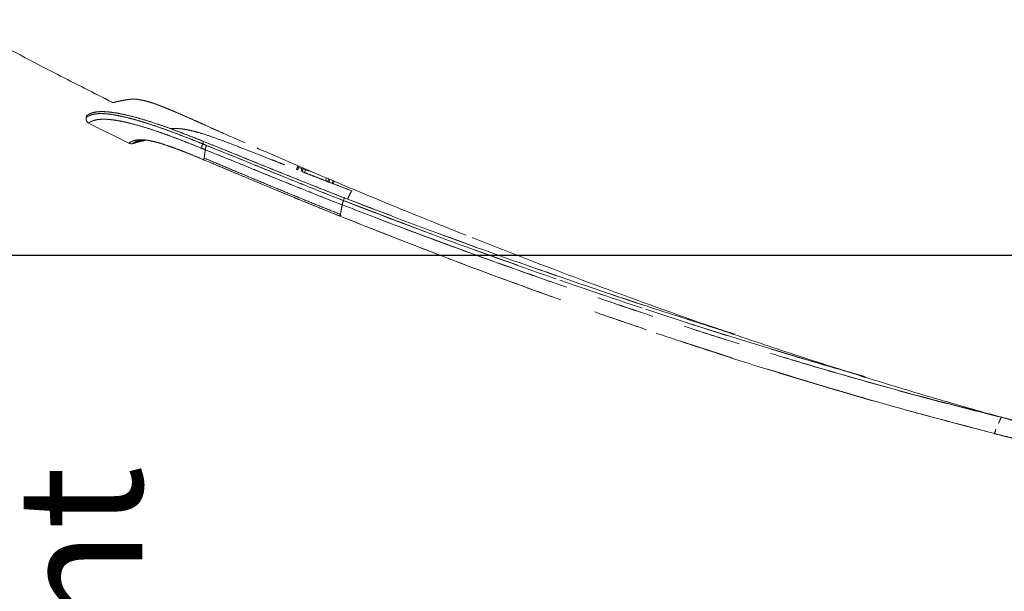
# Model space of a CAD drawing. Units: millimetres. Extents: x 0 to 297, y 0 to 210.
# Drawn here: x 131 to 158, y 65 to 81 of the extents above; entities that cross this region are included whole.
import ezdxf

# ---------------------------------------------------------------- set-up
doc = ezdxf.new("R2010")
doc.units = ezdxf.units.MM
doc.linetypes.add('SLD-Phantom', pattern=[12.7, 6.35, -1.27, 1.27, -1.27, 1.27, -1.27])
doc.linetypes.add('SLD-Solid', pattern=[0])
doc.layers.add('DEFAULT', color=179, linetype='SLD-Solid')
doc.styles.add('SLDTEXTSTYLE2', font='GOTHIC.TTF', dxfattribs={"width": 0.913})
doc.dimstyles.new('SLDDIMSTYLE2', dxfattribs={"dimtxt": 3.5, "dimasz": 3.302, "dimexe": 0, "dimexo": 0.0625, "dimgap": 0.875, "dimtad": 1, "dimdec": 0, "dimlfac": 15, "dimrnd": 1e-09, "dimzin": 12, "dimdsep": 46, "dimtxsty": 'SLDTEXTSTYLE2', "dimsah": 1, "dimcen": 0.09, "dimadec": 0, "dimazin": 3, "dimtfac": 1, "dimtdec": 0, "dimtmove": 0, "dimatfit": 0, "dimfxl": 0, "dimfrac": 2, "dimtolj": 1, "dimtzin": 12, "dimarcsym": 0})
doc.dimstyles.new('SLDDIMSTYLE3', dxfattribs={"dimtxt": 3.5, "dimasz": 3.302, "dimexe": 0, "dimexo": 0.0625, "dimgap": 0.875, "dimtad": 1, "dimdec": 0, "dimlfac": 15, "dimrnd": 1e-09, "dimzin": 12, "dimdsep": 46, "dimtxsty": 'SLDTEXTSTYLE2', "dimsah": 1, "dimcen": 0.09, "dimadec": 0, "dimazin": 3, "dimtfac": 1, "dimtdec": 0, "dimtofl": 0, "dimtmove": 0, "dimatfit": 3, "dimfxl": 0, "dimfrac": 2, "dimtolj": 1, "dimtzin": 12, "dimarcsym": 0})

# ---------------------------------------------------------------- blocks, each defined once
blk = doc.blocks.new('_D_2')
at = {"layer": 'DEFAULT'}
for p, q in [((129.417, 74.068), (129.417, 80.418)), ((175.782, 74.068), (128.417, 74.068)), ((129.417, 74.068), (129.417, 38.735)), ((156.915, 38.735), (128.417, 38.735)), ((129.417, 38.735), (129.417, 32.385))]:
    blk.add_line(p, q, dxfattribs=at)
for points in [[(129.417, 74.068), (129.925, 77.37), (128.909, 77.37)], [(129.417, 38.735), (128.909, 35.433), (129.925, 35.433)]]:
    blk.add_solid(points, dxfattribs=at)
at = {"layer": 'DEFAULT', "char_height": 3.5, "attachment_point": 1, "rotation": 90, "style": 'SLDTEXTSTYLE2'}
for s, insert in [('Seat height', (130.501, 42.882)), ('730 Max', (124.945, 46.394)), (' Min', (119.388, 54.979)), ('530', (119.388, 47.22))]:
    blk.add_mtext(s, dxfattribs=dict(at, insert=insert))
blk = doc.blocks.new('_D_3')
at = {"layer": 'DEFAULT'}
for p, q in [((115.747, 92.311), (100.504, 92.311)), ((101.504, 92.311), (101.504, 38.735)), ((156.915, 38.735), (100.504, 38.735))]:
    blk.add_line(p, q, dxfattribs=at)
for points in [[(101.504, 92.311), (100.996, 89.009), (102.012, 89.009)], [(101.504, 38.735), (102.012, 42.037), (100.996, 42.037)]]:
    blk.add_solid(points, dxfattribs=at)
at = {"layer": 'DEFAULT', "char_height": 3.5, "attachment_point": 1, "rotation": 90, "style": 'SLDTEXTSTYLE2'}
for s, insert in [('Fully reclined', (108.145, 41.198)), ('1004 Max', (97.032, 45.101)), ('Backrest', (102.588, 46.248)), (' Min', (91.476, 54.979)), ('804', (91.476, 47.22))]:
    blk.add_mtext(s, dxfattribs=dict(at, insert=insert))
blk = doc.blocks.new('_D_4')
at = {"layer": 'DEFAULT'}
for p, q in [((160.421, 125.347), (76.504, 125.347)), ((77.504, 125.347), (77.504, 38.735)), ((156.915, 38.735), (76.504, 38.735))]:
    blk.add_line(p, q, dxfattribs=at)
for points in [[(77.504, 125.347), (76.996, 122.045), (78.012, 122.045)], [(77.504, 38.735), (78.012, 42.037), (76.996, 42.037)]]:
    blk.add_solid(points, dxfattribs=at)
at = {"layer": 'DEFAULT', "char_height": 3.5, "attachment_point": 1, "rotation": 90, "style": 'SLDTEXTSTYLE2'}
for s, insert in [('Fully Upright', (84.145, 42.325)), ('1499 Max', (73.032, 45.101)), ('Backrest', (78.588, 46.248)), (' Min', (67.476, 56.272)), ('1299', (67.476, 45.927))]:
    blk.add_mtext(s, dxfattribs=dict(at, insert=insert))

msp = doc.modelspace()

# ---------------------------------------------------------------- linework, layer by layer
at = {"color": 7, "linetype": 'SLD-Phantom', "lineweight": 18}
for p, q in [((133.1690795, 78.3520165), (132.6375017, 78.6263712)), ((133.1693557, 78.3519711), (133.1690795, 78.3520165)), ((133.1707534, 78.351948), (133.1698874, 78.3518836)), ((133.184845, 78.3542469), (133.1815179, 78.3536342)), ((133.1914887, 78.3555233), (133.184845, 78.3542469)), ((133.2401219, 78.3653491), (133.2400005, 78.3653226)), ((133.3988089, 78.4010051), (133.3937806, 78.3999355)), ((133.7630225, 78.4482358), (133.7527975, 78.4482797)), ((134.3758793, 78.3096668), (134.3481646, 78.3194377)), ((134.4298282, 78.2901439), (134.3758793, 78.3096668)), ((134.596849, 78.226215), (134.4298282, 78.2901439)), ((132.4305355, 77.9384162), (132.4473613, 77.9923421)), ((132.4305362, 77.938416), (132.447362, 77.9923419)), ((132.447362, 77.9923419), (132.4475233, 77.9924544)), ((132.4784512, 77.7894798), (133.6233781, 77.2153651)), ((132.4784512, 77.7894798), (133.6233781, 77.2153651)), ((135.4575958, 77.8554451), (135.4568736, 77.8557679)), ((135.4575895, 77.8556167), (135.4568886, 77.8559302)), ((135.4594033, 77.8546371), (135.4575958, 77.8554451)), ((135.4594191, 77.8547988), (135.4576113, 77.855607)), ((135.4608935, 77.853971), (135.4594033, 77.8546371)), ((135.5827975, 77.7994571), (135.4608935, 77.853971)), ((135.5894562, 77.7964789), (135.5827975, 77.7994571)), ((135.6668832, 77.7618525), (135.6633431, 77.7634355)), ((135.6668832, 77.761853), (135.6633468, 77.7634344)), ((133.7287253, 77.204447), (133.732693, 77.2073805)), ((133.9478636, 77.2918093), (133.9770453, 77.2954667)), ((135.6933778, 77.1956597), (135.7161643, 77.2651664)), ((135.7161643, 77.2651664), (135.8386773, 77.2160837)), ((135.6729399, 76.7676836), (135.7291387, 76.7444149)), ((135.7319044, 76.7979692), (135.7253191, 76.7487514)), ((135.7253225, 76.7487486), (135.729269, 76.7447144)), ((136.3083439, 76.502097), (136.4082956, 76.4600157)), ((138.3223625, 76.4778713), (138.3602103, 76.5882345)), ((138.3223625, 76.4778713), (138.3451499, 76.5443188)), ((138.3769037, 76.5341673), (138.3451499, 76.5443188)), ((138.3769037, 76.5341673), (138.3537804, 76.4667404)), ((138.3769037, 76.5341673), (138.4710996, 76.5040533)), ((138.4473905, 76.4298918), (138.4710996, 76.5040533)), ((138.5028464, 76.493904), (138.4710996, 76.5040533)), ((138.5121352, 76.5229594), (138.4779865, 76.4161427)), ((138.5028464, 76.493904), (138.4779865, 76.4161427)), ((138.56634, 76.4736054), (138.5028464, 76.493904)), ((138.56634, 76.4736054), (138.8033807, 76.3978246)), ((139.1905343, 76.1324293), (139.2201411, 76.2187619)), ((139.3171012, 76.0854873), (139.2225456, 76.1230287)), ((139.3736186, 76.1528197), (139.347141, 76.0699985)), ((139.6343532, 75.6062215), (139.6345716, 75.6061365)), ((139.6353769, 75.608583), (139.634857, 75.6087852)), ((139.6353769, 75.608583), (139.6600765, 75.6836281)), ((139.6600765, 75.6836281), (139.6707929, 75.6794795)), ((139.563808, 75.3031159), (139.5496079, 75.2216413)), ((139.5638068, 75.3031091), (139.5496084, 75.2216443)), ((139.5990976, 75.4860996), (139.5988789, 75.4861846)), ((139.5993944, 75.4887678), (139.599915, 75.4885655)), ((139.530431, 75.1752465), (139.5417795, 75.1706636)), ((139.5496099, 75.2216412), (139.5413387, 75.1711369)), ((139.5496159, 75.2216388), (139.5413505, 75.1711315)), ((158.0866945, 69.5297917), (158.0532945, 69.5380123)), ((157.8522907, 69.0807669), (157.9005794, 69.06853)), ((157.8523973, 69.0807399), (157.863054, 69.0780393)), ((157.8534629, 69.0882221), (157.8642258, 69.0854932)), ((157.9017518, 69.075988), (157.8534629, 69.0882221)), ((157.8811212, 69.1504578), (157.8534633, 69.0882229)), ((157.8535692, 69.0881925), (157.8811189, 69.1504563)), ((157.8630536, 69.0780373), (157.9005799, 69.0685315)), ((157.8919083, 69.147729), (157.8642258, 69.0854932)), ((157.8642258, 69.0854932), (157.9017518, 69.075988))]:
    msp.add_line(p, q, dxfattribs=at)
at = {"color": 8, "linetype": 'SLD-Phantom', "lineweight": 18}
for p, q in [((135.6927439, 77.1937259), (135.7154656, 77.263035)), ((135.7582508, 76.9781238), (135.7660235, 77.0312103)), ((138.3909204, 76.5750398), (138.3537804, 76.4667404)), ((138.4473905, 76.4298918), (138.4813697, 76.5361779)), ((138.5429008, 76.5097408), (138.5345932, 76.4837547)), ((138.56634, 76.4736054), (138.5406714, 76.3933146)), ((139.130934, 76.1641256), (139.1587208, 76.2451514)), ((139.2508512, 76.2055672), (139.2225456, 76.1230287)), ((139.3171012, 76.0854873), (139.342853, 76.1660383)), ((139.6345716, 75.6061365), (139.6564141, 75.6725005)), ((139.530431, 75.1752465), (139.5326407, 75.1707233)), ((139.5349555, 75.2024616), (139.5388614, 75.2259557)), ((139.5377521, 75.172418), (139.539955, 75.1680735)), ((139.54198, 75.1707201), (139.5422997, 75.1672004)), ((158.0879425, 69.5336413), (158.5543786, 69.4220796)), ((157.8811213, 69.1504581), (157.9068118, 69.2082835)), ((157.8811214, 69.1504583), (157.9068118, 69.2082835))]:
    msp.add_line(p, q, dxfattribs=at)
at = {"color": 8, "linetype": 'SLD-Phantom', "lineweight": 18, "flags": 128}
for points in [[(135.6160128, 76.7935123), (135.7253176, 76.748754), (135.7253212, 76.7487525), (135.7253212, 76.7487525)], [(154.172834, 70.7044946), (152.7090068, 71.1210999), (151.0522361, 71.6220183), (149.4018634, 72.1418891), (147.7566269, 72.6797986), (146.1179583, 73.2344239), (144.4870717, 73.8047086), (142.8632475, 74.3905066), (141.2454179, 74.9918597), (139.6353806, 75.6085815), (139.6353769, 75.608583), (139.6353769, 75.608583)]]:
    msp.add_lwpolyline(points, dxfattribs=at)
at = {"color": 7, "linetype": 'SLD-Phantom', "lineweight": 18, "flags": 128}
msp.add_lwpolyline([(157.8919083, 69.147729), (157.886515, 69.1490932), (157.8811212, 69.1504578)], dxfattribs=at)
at = {"color": 7, "linetype": 'SLD-Phantom', "lineweight": 18}
for centre, radius, start, end in [((135.9732251, 77.0589196), 0.3111952, 154.32990056, 177.82270799), ((135.9743161, 77.0611747), 0.3114683, 154.41959179, 177.89446334), ((140.1130351, 75.3994777), 0.5211863, 156.6394309, 170.43295736), ((140.1143058, 75.4018249), 0.521653, 156.64969199, 170.42837836)]:
    msp.add_arc(centre, radius, start, end, dxfattribs=at)
for points, knots in [([(129.2447863, 80.3868284), (130.0328284, 79.9703775), (131.3355233, 79.2819518), (132.6511572, 78.6178245), (133.1709218, 78.3554491)], [0, 0, 0, 0, 0.604932189, 1, 1, 1, 1]), ([(133.1699343, 78.3520971), (133.1696307, 78.3520605), (133.1692231, 78.3520114), (133.1691874, 78.3520153), (133.1691783, 78.3520163)], [0, 0, 0, 0, 0.7447882552, 1, 1, 1, 1]), ([(133.1705159, 78.3521715), (133.1704096, 78.3521576), (133.1701969, 78.3521299), (133.1700219, 78.352108), (133.1699343, 78.3520971)], [0, 0, 0, 0, 0.4999989491, 1, 1, 1, 1]), ([(133.1740233, 78.3526699), (133.1733037, 78.3525638), (133.1718645, 78.3523515), (133.1709654, 78.3522315), (133.1705159, 78.3521715)], [0, 0, 0, 0, 0.4999929858, 1, 1, 1, 1]), ([(133.1815179, 78.3536342), (133.1788277, 78.3531644), (133.173994, 78.3523202), (133.171749, 78.3520624), (133.1707534, 78.351948)], [0, 0, 0, 0, 0.5565570329, 1, 1, 1, 1]), ([(133.1875289, 78.3548838), (133.1849193, 78.3544365), (133.1792523, 78.3534652), (133.1758558, 78.3529486), (133.1740233, 78.3526699)], [0, 0, 0, 0, 0.4604803493, 1, 1, 1, 1]), ([(133.1901382, 78.355343), (133.1896921, 78.355264), (133.1887999, 78.3551061), (133.1879526, 78.3549579), (133.1875289, 78.3548838)], [0, 0, 0, 0, 0.499998288, 1, 1, 1, 1]), ([(133.2400005, 78.3653226), (133.2291246, 78.3630167), (133.2085578, 78.3586563), (133.1960375, 78.3564041), (133.1901382, 78.355343)], [0, 0, 0, 0, 0.528813096, 1, 1, 1, 1]), ([(133.3824945, 78.3979364), (133.3512382, 78.3908394), (133.2928284, 78.3775769), (133.2568483, 78.3692296), (133.2401219, 78.3653491)], [0, 0, 0, 0, 0.5351209439, 1, 1, 1, 1]), ([(133.3937806, 78.3999355), (133.3799736, 78.3969365), (133.3523597, 78.3909386), (133.3290956, 78.3856074), (133.3180423, 78.3830882), (133.3179936, 78.3830771)], [0, 0, 0, 0, 0.49889534601, 0.99779033489, 1, 1, 1, 1]), ([(133.3992091, 78.4015124), (133.396374, 78.4009111), (133.390695, 78.3997066), (133.3852308, 78.3985271), (133.3824945, 78.3979364)], [0, 0, 0, 0, 0.4992231672, 1, 1, 1, 1]), ([(133.5498459, 78.429047), (133.5211483, 78.4243487), (133.4637839, 78.4149572), (133.4207263, 78.4059924), (133.3992091, 78.4015124)], [0, 0, 0, 0, 0.500268999, 1, 1, 1, 1]), ([(133.5521663, 78.4294037), (133.5517788, 78.4293442), (133.5510039, 78.4292254), (133.5502319, 78.4291065), (133.5498459, 78.429047)], [0, 0, 0, 0, 0.49999939797, 1, 1, 1, 1]), ([(133.5953495, 78.4357038), (133.5886858, 78.434768), (133.5737995, 78.4326775), (133.5598638, 78.4305685), (133.5521663, 78.4294037)], [0, 0, 0, 0, 0.4476406578, 1, 1, 1, 1]), ([(133.6080308, 78.4374393), (133.6058964, 78.4371502), (133.6016279, 78.436572), (133.5974423, 78.4359932), (133.5953495, 78.4357038)], [0, 0, 0, 0, 0.5000192798, 1, 1, 1, 1]), ([(133.7527975, 78.4482797), (133.7249233, 78.44741), (133.6699016, 78.4456932), (133.6284654, 78.4401701), (133.608021, 78.437445)], [0, 0, 0, 0, 0.5066052577, 1, 1, 1, 1]), ([(133.6251967, 78.4397106), (133.6218475, 78.4392718), (133.616053, 78.4385127), (133.6104124, 78.4377508), (133.6080321, 78.4374293)], [0, 0, 0, 0, 0.5779922689, 1, 1, 1, 1]), ([(133.7058402, 78.4474673), (133.6922498, 78.4465347), (133.6632569, 78.4445452), (133.6384013, 78.4413879), (133.6251967, 78.4397106)], [0, 0, 0, 0, 0.4687487765, 1, 1, 1, 1]), ([(133.7280651, 78.4483979), (133.7242726, 78.448275), (133.7166876, 78.4480293), (133.7094559, 78.4476546), (133.7058402, 78.4474673)], [0, 0, 0, 0, 0.50000945696, 1, 1, 1, 1]), ([(133.7648362, 78.4486596), (133.7584645, 78.4487138), (133.7457198, 78.4488222), (133.7339504, 78.4485393), (133.7280651, 78.4483979)], [0, 0, 0, 0, 0.4999521352, 1, 1, 1, 1]), ([(134.0092123, 78.4175136), (133.9588372, 78.4270131), (133.8605355, 78.4455504), (133.7962019, 78.4476406), (133.7648362, 78.4486596)], [0, 0, 0, 0, 0.5124534791, 1, 1, 1, 1]), ([(134.0400295, 78.4105958), (134.0347942, 78.4118023), (134.0243261, 78.4142148), (134.0142495, 78.4164141), (134.0092123, 78.4175136)], [0, 0, 0, 0, 0.5001117649, 1, 1, 1, 1]), ([(134.1330946, 78.3869989), (134.116857, 78.3913503), (134.0843843, 78.4000525), (134.0548136, 78.4070815), (134.0400295, 78.4105958)], [0, 0, 0, 0, 0.50004069293, 1, 1, 1, 1]), ([(134.3456549, 78.3207259), (134.3089672, 78.3331576), (134.233454, 78.3587454), (134.1671732, 78.377405), (134.1330946, 78.3869989)], [0, 0, 0, 0, 0.4858445793, 1, 1, 1, 1]), ([(134.3759765, 78.3100477), (134.3708945, 78.3118529), (134.3607304, 78.3154635), (134.3506801, 78.3189717), (134.3456549, 78.3207259)], [0, 0, 0, 0, 0.4999989074, 1, 1, 1, 1]), ([(134.4277408, 78.2912805), (134.4190449, 78.2944733), (134.401651, 78.3008594), (134.3845353, 78.3069847), (134.3759765, 78.3100477)], [0, 0, 0, 0, 0.4999443495, 1, 1, 1, 1]), ([(135.6933778, 77.1956597), (135.6933766, 77.1956601), (135.6631867, 77.2077815), (135.4943506, 77.2754987), (135.1874989, 77.3969017), (134.7779933, 77.5523913), (134.4179807, 77.6804728), (134.1128277, 77.7800501), (133.8600816, 77.8560976), (133.5906563, 77.9293489), (133.3273882, 77.9890947), (133.1062536, 78.0261697), (132.9466882, 78.0420428), (132.8303171, 78.0454774), (132.7108551, 78.0394012), (132.6063448, 78.0225421), (132.5303526, 77.9962143), (132.4750606, 77.966982), (132.4369247, 77.9435495), (132.4326653, 77.9401273), (132.4305355, 77.9384162)], [0, 0, 0, 0, 0.0000004254, 0.0105446308, 0.0589964861, 0.1074753307, 0.1557406555, 0.1902517894, 0.2248666857, 0.259348444, 0.3107566034, 0.3622222509, 0.404151186, 0.4461971328, 0.4882107844, 0.5711193774, 0.6541600519, 0.73719507, 0.8685925297, 1, 1, 1, 1]), ([(132.4305361, 77.9384158), (132.4331808, 77.9404253), (132.4374211, 77.9436472), (132.4689175, 77.9644308), (132.5130805, 77.9865015), (132.5805081, 78.0143115), (132.6723246, 78.0343959), (132.7749774, 78.0437311), (132.8657872, 78.0454095), (132.9806117, 78.0396799), (133.1380156, 78.021834), (133.3550754, 77.9839834), (133.6466054, 77.9160648), (133.9938359, 77.8183424), (134.3502304, 77.703471), (134.6973216, 77.5809646), (135.022448, 77.4594863), (135.3550565, 77.329473), (135.5800615, 77.2391618), (135.6927427, 77.1937264), (135.6927439, 77.1937259)], [0, 0, 0, 0, 0.1435741354, 0.2301950243, 0.3168113383, 0.4038428884, 0.4908222678, 0.5289953852, 0.5671582448, 0.6060294662, 0.644878187, 0.6941083235, 0.7446099657, 0.7937859754, 0.8444304725, 0.8828292444, 0.9212528747, 0.9606179535, 0.9999995746, 1, 1, 1, 1]), ([(132.4473613, 77.9923422), (132.4498373, 77.994235), (132.4547914, 77.9980222), (132.4988346, 78.0260182), (132.5689568, 78.0569714), (132.6540967, 78.0807839), (132.7492202, 78.0958616), (132.8671886, 78.1018288), (133.0052358, 78.0953386), (133.1523803, 78.0803963), (133.3639334, 78.0465952), (133.6618683, 77.9806194), (134.01876, 77.8830926), (134.3818558, 77.7677403), (134.7311142, 77.645635), (135.0528121, 77.5261528), (135.3821595, 77.3984501), (135.6047268, 77.3096353), (135.7161643, 77.2651664)], [0, 0, 0, 0, 0.1381352989, 0.276384076, 0.3911634637, 0.4487314497, 0.5064212309, 0.5736120002, 0.6076314848, 0.6418549702, 0.6922129847, 0.743914922, 0.7943348642, 0.8463405386, 0.8841232074, 0.9222561962, 0.9610743228, 1, 1, 1, 1]), ([(132.447362, 77.9923419), (132.4496829, 77.9942469), (132.4543246, 77.9980567), (132.4955476, 78.0231278), (132.5537745, 78.0520618), (132.6260741, 78.0764458), (132.7248079, 78.0933556), (132.8419828, 78.101205), (132.9669219, 78.0990346), (133.1363162, 78.0834815), (133.3661515, 78.0463937), (133.6646517, 77.9804621), (134.0212343, 77.882266), (134.4179065, 77.7562503), (134.840838, 77.6053229), (135.275305, 77.439218), (135.5687997, 77.3218619), (135.7155182, 77.2631954)], [0, 0, 0, 0, 0.1381935184, 0.2763737477, 0.3530967686, 0.4298262432, 0.506453168, 0.5516202223, 0.596824385, 0.641879669, 0.6929279329, 0.7439222631, 0.7951047756, 0.84633037, 0.8973964285, 0.948708315, 1, 1, 1, 1]), ([(134.597433, 78.2260368), (134.5681008, 78.2376281), (134.5105777, 78.2603595), (134.4549855, 78.2811108), (134.4277408, 78.2912805)], [0, 0, 0, 0, 0.5099202562, 1, 1, 1, 1]), ([(134.7878065, 78.1482252), (134.7554772, 78.1616996), (134.6914591, 78.1883816), (134.6285653, 78.2135691), (134.597433, 78.2260368)], [0, 0, 0, 0, 0.505002009, 1, 1, 1, 1]), ([(134.7939904, 78.1456332), (134.7929596, 78.1460655), (134.7908979, 78.1469301), (134.7888369, 78.1477935), (134.7878065, 78.1482252)], [0, 0, 0, 0, 0.50000648, 1, 1, 1, 1]), ([(134.95316, 78.077874), (134.952871, 78.0779985), (134.9525459, 78.0781385), (134.9522118, 78.0782825), (134.9521621, 78.0783039), (134.9521474, 78.0783102), (134.9521412, 78.0783129), (134.9521386, 78.078314), (134.9258165, 78.0896518), (134.8729544, 78.1123554), (134.8204069, 78.1345005), (134.7939904, 78.1456332)], [0, 0, 0, 0, 0.0054249148, 0.006103027, 0.0062725576, 0.0063573233, 0.0063785148, 0.0063891105, 0.0064060895, 0.5005053422, 1, 1, 1, 1]), ([(134.9542382, 78.07741), (134.9540584, 78.0774873), (134.953699, 78.0776419), (134.9533396, 78.0777966), (134.95316, 78.077874)], [0, 0, 0, 0, 0.500105732, 1, 1, 1, 1]), ([(135.4568886, 77.8559302), (135.3742053, 77.8928956), (135.206216, 77.9679991), (135.0391005, 78.0405621), (134.9542382, 78.07741)], [0, 0, 0, 0, 0.492193427, 1, 1, 1, 1]), ([(132.4973817, 77.779852), (132.4976213, 77.7799082), (132.4981007, 77.7800206), (132.5012311, 77.7823434), (132.5088113, 77.7879577), (132.5256847, 77.7988356), (132.5533772, 77.8143404), (132.5873569, 77.830602), (132.6245533, 77.8445419), (132.668197, 77.8589304), (132.7260407, 77.8729958), (132.8119453, 77.8832049), (132.8915149, 77.8878423), (133.0033478, 77.8860932), (133.1599794, 77.872217), (133.3740334, 77.8385135), (133.6568483, 77.77598), (133.9978729, 77.6824306), (134.336612, 77.574244), (134.6501661, 77.4645079), (134.9620643, 77.3492212), (135.3005881, 77.217864), (135.5485482, 77.1185036), (135.6630581, 77.0726181)], [0, 0, 0, 0, 0.0334003429, 0.0668018174, 0.133603618, 0.2004058658, 0.2673262516, 0.3458347619, 0.3772373488, 0.4086472148, 0.4874608684, 0.5192036623, 0.5580221843, 0.6010245146, 0.6443762564, 0.6939150288, 0.7447586089, 0.7942902653, 0.8454266373, 0.8786276948, 0.911832121, 0.9592833689, 1, 1, 1, 1]), ([(135.6622546, 77.0707425), (135.5548264, 77.1140145), (135.3397677, 77.20064), (135.0180778, 77.3266971), (134.6983464, 77.446834), (134.361822, 77.565738), (134.0166911, 77.6767978), (133.6869352, 77.7686178), (133.4048513, 77.8328006), (133.1966763, 77.8675371), (133.0440592, 77.8835427), (132.9320213, 77.888325), (132.8421175, 77.8859888), (132.7395127, 77.8761998), (132.64961, 77.8550748), (132.5802286, 77.8281431), (132.5366908, 77.8056301), (132.5041154, 77.7851572), (132.4999673, 77.7818886), (132.4973823, 77.7798516)], [0, 0, 0, 0, 0.0382234062, 0.0765187368, 0.1152743109, 0.1543669195, 0.2022134078, 0.2514119992, 0.2993660456, 0.3486519423, 0.3863491242, 0.4243657891, 0.4630512064, 0.5018636725, 0.5893987287, 0.6772565727, 0.7655490581, 0.8538972172, 1, 1, 1, 1]), ([(135.4609105, 77.8541312), (135.4606621, 77.8542425), (135.460165, 77.8544652), (135.4596678, 77.8546876), (135.4594191, 77.8547988)], [0, 0, 0, 0, 0.4998419564, 1, 1, 1, 1]), ([(135.6633468, 77.7634344), (135.6295813, 77.7785485), (135.5620682, 77.8087689), (135.4946238, 77.8390131), (135.4609105, 77.8541312)], [0, 0, 0, 0, 0.50013149, 1, 1, 1, 1]), ([(135.6633431, 77.7634355), (135.6520081, 77.7685042), (135.6273763, 77.779519), (135.60275, 77.7905332), (135.5894562, 77.7964789)], [0, 0, 0, 0, 0.460177109, 1, 1, 1, 1]), ([(136.1864646, 77.5304057), (136.0998104, 77.5688944), (135.9265014, 77.6458722), (135.7534221, 77.7231902), (135.6668821, 77.7618494)], [0, 0, 0, 0, 0.499997675, 1, 1, 1, 1]), ([(137.9793481, 76.6128486), (137.9358887, 76.6298973), (137.8168183, 76.6766076), (137.5757005, 76.7714126), (137.2468864, 76.9005753), (136.8589393, 77.0521748), (136.4796887, 77.1987732), (136.1142454, 77.3358479), (135.8032211, 77.4450246), (135.5506567, 77.5224076), (135.3699025, 77.5689737), (135.2310897, 77.5970275), (135.121186, 77.6135154), (135.0300584, 77.6232124), (134.93283, 77.6289765), (134.8475967, 77.6304243), (134.792553, 77.6273982), (134.7777441, 77.626584)], [0, 0, 0, 0, 0.0371558952, 0.1018002441, 0.2061117152, 0.3178746255, 0.4346309729, 0.5337594287, 0.6412469717, 0.7099981702, 0.7712924229, 0.8264566908, 0.8649577396, 0.9013696106, 0.9372677272, 0.983122589, 1, 1, 1, 1]), ([(137.9793481, 76.6128486), (137.9358887, 76.6298973), (137.8168183, 76.6766076), (137.5757005, 76.7714126), (137.2468864, 76.9005753), (136.8589393, 77.0521748), (136.4796887, 77.1987732), (136.1142455, 77.3358478), (135.8032212, 77.4450246), (135.5506567, 77.5224076), (135.3699025, 77.5689737), (135.2310898, 77.5970275), (135.121186, 77.6135154), (135.0300584, 77.6232124), (134.93283, 77.6289765), (134.8475967, 77.6304243), (134.792553, 77.6273982), (134.7777441, 77.626584)], [0, 0, 0, 0, 0.0371558972, 0.1018002469, 0.2061117195, 0.317874627, 0.4346309664, 0.5337594154, 0.6412469638, 0.709998167, 0.7712924208, 0.8264566878, 0.8649577361, 0.9013696069, 0.9372677235, 0.9831225853, 1, 1, 1, 1]), ([(143.0667638, 74.6358588), (142.4882982, 74.8676458), (141.3313752, 75.3312167), (139.6071768, 76.0484648), (137.8907373, 76.7795872), (136.754558, 77.2801318), (136.1864646, 77.5304057)], [0, 0, 0, 0, 0.2500029422, 0.5000023505, 0.7499995272, 1, 1, 1, 1]), ([(136.2077132, 77.5210966), (136.2299315, 77.5112017), (136.4546232, 77.4111349), (136.6800063, 77.3121113), (136.8831026, 77.2228795)], [0, 0, 0, 0, 0.0988836046, 1, 1, 1, 1]), ([(135.7252977, 76.7487612), (135.7252965, 76.7487617), (135.6407765, 76.7838087), (135.4717345, 76.853538), (135.2199634, 76.9552656), (134.9770622, 77.0499292), (134.7464913, 77.1346575), (134.5390459, 77.2037218), (134.3594146, 77.2548309), (134.2163131, 77.2869916), (134.1006227, 77.305026), (134.0083034, 77.3125348), (133.9310721, 77.3127446), (133.855531, 77.3064362), (133.7794552, 77.2913004), (133.7129147, 77.2673421), (133.6723233, 77.2464742), (133.6515982, 77.2338085), (133.6415771, 77.2272794), (133.6352967, 77.2230286), (133.6303658, 77.2195908), (133.6243788, 77.2152993), (133.6233933, 77.2145525), (133.6226717, 77.2140057)], [0, 0, 0, 0, 0.00000054038, 0.03782919774, 0.07584038824, 0.11409479391, 0.15019788766, 0.18717834218, 0.22341721823, 0.26082968471, 0.29631018153, 0.33609351908, 0.37616770856, 0.4197705051, 0.49079217902, 0.58905841821, 0.70356371813, 0.76898222291, 0.80327684399, 0.83757144411, 0.87186603009, 0.90617404105, 1, 1, 1, 1]), ([(133.623511, 77.2152444), (133.6262463, 77.2132283), (133.6333386, 77.2080008), (133.6418794, 77.206737), (133.6471263, 77.2059606)], [0, 0, 0, 0, 0.3856615258, 1, 1, 1, 1]), ([(133.6367234, 77.2085796), (133.6404518, 77.2069558), (133.6485655, 77.203422), (133.6573461, 77.2022462), (133.6620919, 77.2016106)], [0, 0, 0, 0, 0.45951756998, 1, 1, 1, 1]), ([(133.7287253, 77.204447), (133.8035116, 77.2258672), (133.920505, 77.2593763), (134.0389404, 77.2873103), (134.0816678, 77.2973879)], [0, 0, 0, 0, 0.6392347486, 1, 1, 1, 1]), ([(133.7287253, 77.204447), (133.8035116, 77.2258672), (133.920505, 77.2593763), (134.0389404, 77.2873103), (134.0816678, 77.2973879)], [0, 0, 0, 0, 0.6392347486, 1, 1, 1, 1]), ([(133.7328713, 77.2067533), (133.7841878, 77.2214892), (133.8949302, 77.2532898), (134.0083899, 77.2835691), (134.070831, 77.2974208), (134.0729274, 77.2978858)], [0, 0, 0, 0, 0.454906425, 0.9816988844, 1, 1, 1, 1]), ([(133.7379332, 77.208191), (133.7875728, 77.2224428), (133.8966378, 77.253756), (134.0084046, 77.2835728), (134.0708371, 77.2974225), (134.0729261, 77.2978859)], [0, 0, 0, 0, 0.4467111189, 0.9814862019, 1, 1, 1, 1]), ([(133.9782644, 77.2969315), (133.9734739, 77.2966799), (133.9201691, 77.2938806), (133.8707393, 77.2755985), (133.8165713, 77.2568049), (133.8041419, 77.2493028), (133.8012413, 77.2475521)], [0, 0, 0, 0, 0.041025487, 0.4564998728, 0.8731647952, 1, 1, 1, 1]), ([(139.6592415, 75.681091), (139.2035789, 75.8605063), (138.3360233, 76.2021029), (137.0627211, 76.719311), (136.2465485, 77.0489489), (135.838331, 77.2138209)], [0, 0, 0, 0, 0.3560660806, 0.6779295079, 1, 1, 1, 1]), ([(135.8386937, 77.2161049), (136.0625488, 77.125952), (136.5103866, 76.945595), (137.3703233, 76.5965904), (138.418755, 76.171919), (139.2462747, 75.8464028), (139.6600765, 75.6836281)], [0, 0, 0, 0, 0.1767335276, 0.3535678031, 0.6767510517, 1, 1, 1, 1]), ([(134.7816443, 77.1209808), (134.801975, 77.1139872), (134.8868118, 77.0848037), (135.0527249, 77.0210691), (135.3092915, 76.9204009), (135.5000736, 76.8414756), (135.6160128, 76.7935123)], [0, 0, 0, 0, 0.08099762527, 0.33799079982, 0.59769380676, 1, 1, 1, 1]), ([(135.7657693, 77.028953), (135.7657681, 77.0289535), (135.7312459, 77.0428995), (135.6967496, 77.0568212), (135.6622546, 77.0707425)], [0, 0, 0, 0, 0.0000352828, 1, 1, 1, 1]), ([(135.6630581, 77.0726181), (135.6973709, 77.0588259), (135.731685, 77.0450332), (135.766022, 77.031209), (135.7660232, 77.0312085)], [0, 0, 0, 0, 0.999964511, 1, 1, 1, 1]), ([(135.6927439, 77.1937259), (135.6927451, 77.1937254), (135.7274726, 77.179723), (135.7622279, 77.1656937), (135.796982, 77.1516649)], [0, 0, 0, 0, 0.0000350487, 1, 1, 1, 1]), ([(135.7971021, 77.1539606), (135.7625207, 77.1678721), (135.7279381, 77.1817841), (135.6933791, 77.1956592), (135.6933778, 77.1956597)], [0, 0, 0, 0, 0.9999647598, 1, 1, 1, 1]), ([(135.7319106, 76.7979815), (135.7375651, 76.838791), (135.747363, 76.9095046), (135.7602987, 76.9934512), (135.765769, 77.0289515)], [0, 0, 0, 0, 0.577109099, 1, 1, 1, 1]), ([(135.7656745, 77.0289913), (135.7653367, 77.0343523), (135.7646612, 77.0450744), (135.7708462, 77.0749759), (135.7814892, 77.1114925), (135.791675, 77.1383318), (135.7967679, 77.1517514)], [0, 0, 0, 0, 0.2499998675, 0.4999998234, 0.7499998676, 1, 1, 1, 1]), ([(139.5988861, 75.4862031), (139.5988849, 75.4862036), (139.143738, 75.6631181), (138.2354965, 76.026274), (136.9584345, 76.5449295), (136.1360904, 76.8798184), (135.7656822, 77.0290049), (135.765681, 77.0290054)], [0, 0, 0, 0, 0.00000096062, 0.35401057907, 0.70798930152, 0.99999903938, 1, 1, 1, 1]), ([(135.7660361, 77.0312245), (135.9941965, 76.9390147), (136.4505406, 76.7545856), (137.3664057, 76.3813554), (138.2846718, 76.0094995), (139.1065201, 75.6817508), (139.4682977, 75.5397316), (139.5994002, 75.4887876), (139.5994014, 75.4887871)], [0, 0, 0, 0, 0.17962287154, 0.35926395969, 0.71844383811, 0.89803537299, 0.9999990394, 1, 1, 1, 1]), ([(135.7967741, 77.1517669), (136.1694185, 77.0007684), (136.9926376, 76.6671933), (138.2713736, 76.1452406), (139.1803656, 75.7857722), (139.6343636, 75.6062349)], [0, 0, 0, 0, 0.2927734899, 0.6467741605, 1, 1, 1, 1]), ([(139.634867, 75.6087998), (139.5042824, 75.6599372), (139.1429891, 75.8014212), (138.3213525, 76.1297537), (137.4019406, 76.5020857), (136.4840746, 76.8763615), (136.0260954, 77.0614391), (135.7971174, 77.1539733)], [0, 0, 0, 0, 0.1014997536, 0.2808232383, 0.6399234663, 0.8199707932, 1, 1, 1, 1]), ([(135.6729399, 76.7676836), (135.6829922, 76.7635685), (135.7016855, 76.755916), (135.7205259, 76.7480239), (135.7292348, 76.7443757)], [0, 0, 0, 0, 0.5377487342, 1, 1, 1, 1]), ([(139.5417705, 75.1706673), (139.1107955, 75.3447483), (138.2560809, 75.6899878), (137.1944383, 76.131504), (136.3530035, 76.486569), (135.9345881, 76.6613392), (135.7253005, 76.7487577)], [0, 0, 0, 0, 0.3370312508, 0.668404182, 0.8341388026, 1, 1, 1, 1]), ([(135.7253189, 76.7487501), (135.9381607, 76.6598359), (136.3641661, 76.4818732), (137.2207, 76.1204491), (138.2751262, 75.6822599), (139.1183895, 75.3416687), (139.530431, 75.1752465)], [0, 0, 0, 0, 0.1691714626, 0.3385987253, 0.6768212186, 1, 1, 1, 1]), ([(135.7319044, 76.7979692), (135.8893319, 76.7322371), (136.2042172, 76.6007601), (136.6784302, 76.4008731), (137.1532766, 76.2016099), (137.6289603, 76.0033204), (138.1053786, 75.8066972), (138.5825539, 75.6116167), (139.0603357, 75.4180189), (139.3793535, 75.2899765), (139.5388614, 75.2259557)], [0, 0, 0, 0, 0.1249653596, 0.2499548429, 0.3749579176, 0.4999695552, 0.6249843046, 0.7499960324, 0.8749988545, 1, 1, 1, 1]), ([(138.3537804, 76.4667404), (138.3502858, 76.4681049), (138.3432967, 76.4708339), (138.3339414, 76.4743552), (138.3268404, 76.476876), (138.3230146, 76.4780208), (138.3225479, 76.4779138), (138.3223625, 76.4778713)], [0, 0, 0, 0, 0.2148707857, 0.4297490345, 0.6444264315, 0.858757446, 1, 1, 1, 1]), ([(139.8749582, 75.8779899), (139.7852492, 75.9123313), (139.6056441, 75.9810858), (139.3501882, 76.0793994), (139.1096625, 76.1722905), (138.8809909, 76.2609057), (138.6709828, 76.3424915), (138.5357259, 76.3952304), (138.4784416, 76.4175664)], [0, 0, 0, 0, 0.1925754036, 0.3855521001, 0.548640063, 0.7091838254, 0.8768329424, 1, 1, 1, 1]), ([(139.8749582, 75.8779899), (139.7852492, 75.9123313), (139.6056441, 75.9810858), (139.3501882, 76.0793994), (139.1096625, 76.1722905), (138.8809909, 76.2609057), (138.6709828, 76.3424915), (138.5357259, 76.3952304), (138.4784416, 76.4175664)], [0, 0, 0, 0, 0.1925754036, 0.3855521002, 0.5486400634, 0.7091838263, 0.8768329441, 1, 1, 1, 1]), ([(139.2225456, 76.1230287), (139.2190609, 76.1243779), (139.2120914, 76.1270766), (139.2026559, 76.1302866), (139.1954038, 76.132354), (139.1913583, 76.1330209), (139.1907715, 76.1325996), (139.1905343, 76.1324293)], [0, 0, 0, 0, 0.2138663045, 0.4277472275, 0.6413298708, 0.8550134169, 1, 1, 1, 1]), ([(138.2477348, 75.6961896), (138.2928435, 75.6775775), (138.3437317, 75.6565806), (138.3948361, 75.6360383), (138.4006402, 75.6337053)], [0, 0, 0, 0, 0.88642690729, 1, 1, 1, 1]), ([(139.5988848, 75.4862036), (139.5994387, 75.4915807), (139.6005464, 75.5023347), (139.6083253, 75.5315181), (139.6196543, 75.5669913), (139.6294536, 75.5931447), (139.6343532, 75.6062215)], [0, 0, 0, 0, 0.2499999954, 0.4999999939, 0.7499999954, 1, 1, 1, 1]), ([(139.6702637, 75.6767966), (140.20652, 75.471024), (141.2791458, 75.0594352), (142.8984621, 74.4613974), (144.5250224, 73.8765041), (146.5961092, 73.1568923), (148.6164944, 72.4770055), (150.1031129, 72.0190798), (150.5950428, 71.8675498)], [0, 0, 0, 0, 0.1493268273, 0.2986851976, 0.448141353, 0.5976298537, 0.8668536071, 1, 1, 1, 1]), ([(150.5898985, 71.8714151), (149.8847385, 72.0914829), (148.1855662, 72.621764), (145.5167136, 73.5282518), (142.5781861, 74.5717339), (140.6401544, 75.3101258), (139.6707911, 75.6794542)], [0, 0, 0, 0, 0.1911928739, 0.4607033801, 0.7302550128, 1, 1, 1, 1]), ([(139.5993949, 75.4887702), (139.5930158, 75.456556), (139.5800605, 75.3911307), (139.5692794, 75.3327461), (139.5638068, 75.3031091)], [0, 0, 0, 0, 0.49238312167, 1, 1, 1, 1]), ([(139.5988794, 75.4861871), (139.5926002, 75.4544502), (139.5798452, 75.3899821), (139.5692084, 75.3323675), (139.563808, 75.3031159)], [0, 0, 0, 0, 0.4922879768, 1, 1, 1, 1]), ([(158.0532938, 69.5380095), (157.49333, 69.6788645), (156.3732649, 69.960609), (154.7013702, 70.4160141), (153.0348177, 70.8919077), (151.3750182, 71.3889852), (149.7220331, 71.9050136), (148.0757088, 72.4388557), (146.4352956, 72.9895404), (144.4709325, 73.6716136), (142.1869456, 74.4947298), (140.4618805, 75.155579), (139.5990976, 75.4860996)], [0, 0, 0, 0, 0.0891192442, 0.1782604068, 0.2674597315, 0.3566767979, 0.4457856335, 0.534911944, 0.6240916636, 0.7132897926, 0.8566032696, 1, 1, 1, 1]), ([(139.599915, 75.4885655), (140.1355781, 75.2823094), (141.2070182, 74.8697532), (142.8246167, 74.2702301), (144.4496548, 73.6842465), (146.081846, 73.1141818), (147.7204238, 72.5600923), (149.3654439, 72.0227306), (151.0173766, 71.5025327), (153.0120577, 70.9005011), (155.3536897, 70.2295307), (157.1543693, 69.7710555), (158.0549571, 69.5417548)], [0, 0, 0, 0, 0.0891039944, 0.1782269473, 0.2674088566, 0.3566103181, 0.4457185956, 0.5348450295, 0.6240245953, 0.7132215402, 0.8565712851, 1, 1, 1, 1]), ([(157.8535709, 69.0881929), (157.3836017, 69.2094606), (155.9737358, 69.5732528), (153.6377556, 70.2332422), (150.8532059, 71.0841349), (148.0879526, 71.992711), (145.2791355, 72.9757421), (142.4255177, 74.0296962), (140.5029808, 74.790452), (139.5413146, 75.1709873)], [0, 0, 0, 0, 0.075264231, 0.2257860128, 0.3764027349, 0.5269083835, 0.6775086197, 0.8386875929, 1, 1, 1, 1]), ([(139.5413265, 75.1709825), (139.9892128, 74.9924069), (141.3329675, 74.456642), (143.5911482, 73.5947716), (146.3218956, 72.6039795), (149.0741705, 71.6616357), (151.9117935, 70.7530685), (154.8354365, 69.8808361), (156.8472808, 69.3524717), (157.8535696, 69.0881932)], [0, 0, 0, 0, 0.0752417176, 0.2257412536, 0.376348834, 0.5268574249, 0.6774605375, 0.8386714876, 1, 1, 1, 1]), ([(149.183258, 72.3408005), (148.1575892, 72.7085072), (146.1062472, 73.443922), (144.0799264, 74.2385459), (143.0667638, 74.6358588)], [0, 0, 0, 0, 0.4999989466, 1, 1, 1, 1]), ([(150.006962, 72.053203), (149.8695254, 72.1008577), (149.5947401, 72.1961367), (149.3203895, 72.2925895), (149.183258, 72.3408005)], [0, 0, 0, 0, 0.5001595114, 1, 1, 1, 1]), ([(150.1704656, 71.9967483), (150.1432094, 72.0061462), (150.0886997, 72.024941), (150.034207, 72.0437826), (150.006962, 72.053203)], [0, 0, 0, 0, 0.5000238019, 1, 1, 1, 1]), ([(154.1320013, 70.6950544), (153.4695598, 70.9046582), (152.1441398, 71.3240359), (150.8285347, 71.7724503), (150.1704656, 71.9967483)], [0, 0, 0, 0, 0.4997974001, 1, 1, 1, 1]), ([(148.3888894, 71.8958395), (148.7929225, 71.7602308), (149.6912661, 71.458713), (151.092269, 71.0094997), (152.5910427, 70.5450326), (154.0967495, 70.1007843), (155.1304696, 69.8036202), (155.663, 69.6605632), (155.6909349, 69.6530589)], [0, 0, 0, 0, 0.1674630284, 0.3723441041, 0.577815637, 0.7835714089, 0.9886468443, 1, 1, 1, 1]), ([(154.2709445, 70.6517851), (154.2478198, 70.6589761), (154.2014994, 70.6733801), (154.1551909, 70.6878223), (154.1320013, 70.6950544)], [0, 0, 0, 0, 0.4992342913, 1, 1, 1, 1]), ([(157.9103848, 69.5805257), (157.3029743, 69.7516343), (156.0857381, 70.0945318), (154.8768176, 70.4657443), (154.2711581, 70.6517187)], [0, 0, 0, 0, 0.49900799708, 1, 1, 1, 1]), ([(158.5093607, 69.4163051), (158.4103049, 69.4432666), (158.2105463, 69.4976379), (158.0109871, 69.552745), (157.9103848, 69.5805257)], [0, 0, 0, 0, 0.4958774433, 1, 1, 1, 1]), ([(158.0549578, 69.5417575), (158.0549591, 69.5417572), (158.0659582, 69.5390488), (158.076958, 69.5363432), (158.0879565, 69.5336379)], [0, 0, 0, 0, 0.0001176868, 1, 1, 1, 1]), ([(157.8535693, 69.0881943), (157.8528669, 69.0846798), (157.8519057, 69.0798704), (157.8525671, 69.081431), (157.8527451, 69.0818512)], [0, 0, 0, 0, 0.7307724845, 1, 1, 1, 1]), ([(157.9006862, 69.0689431), (158.0722887, 69.0255548), (158.7005074, 68.8667146), (159.398086, 68.698456), (159.9244695, 68.5754079), (159.9921896, 68.5595775)], [0, 0, 0, 0, 0.246684097, 0.9030846081, 1, 1, 1, 1]), ([(157.9006862, 69.0689431), (158.0722887, 69.0255547), (158.7005073, 68.8667145), (159.3981366, 68.698444), (159.9245708, 68.5753841), (159.9923416, 68.559542)], [0, 0, 0, 0, 0.2466662165, 0.9030191495, 1, 1, 1, 1]), ([(157.9017518, 69.075988), (158.228803, 68.9940071), (158.8829654, 68.8300301), (159.5810975, 68.663735), (159.9515439, 68.5769411), (159.9936294, 68.5671015), (159.9936307, 68.5671012)], [0, 0, 0, 0, 0.469845637, 0.9397773325, 0.9999981422, 1, 1, 1, 1]), ([(159.9936307, 68.5671012), (159.9936294, 68.5671015), (159.9515439, 68.5769411), (159.5810975, 68.663735), (158.8829654, 68.8300301), (158.228803, 68.9940071), (157.9017518, 69.075988)], [0, 0, 0, 0, 0.0000018578, 0.0602226675, 0.530154363, 1, 1, 1, 1])]:
    msp.add_open_spline(points, degree=3, knots=knots, dxfattribs=at)
for points in [[(132.4973819, 77.7798519), (132.4841963, 77.7883423), (132.4578251, 77.805323), (132.4326885, 77.8459512), (132.4211526, 77.892313), (132.427408, 77.9230483), (132.4305357, 77.9384159)], [(132.4973823, 77.7798516), (132.4841967, 77.788342), (132.4578255, 77.8053228), (132.4326889, 77.845951), (132.421153, 77.8923129), (132.4274084, 77.9230482), (132.4305361, 77.9384158)], [(133.6748004, 77.1992618), (133.6839086, 77.1988703), (133.702125, 77.1980873), (133.7198585, 77.2023271), (133.7287253, 77.204447)], [(135.7660232, 77.0312085), (135.7656917, 77.0365707), (135.7650286, 77.047295), (135.7712123, 77.0771952), (135.7818432, 77.1137077), (135.7920158, 77.140543), (135.7971021, 77.1539606)], [(139.5994018, 75.488787), (139.5999581, 75.4941687), (139.6010707, 75.5049321), (139.6088502, 75.5341162), (139.6201756, 75.5695825), (139.6299699, 75.5957274), (139.634867, 75.6087998)]]:
    msp.add_open_spline(points, degree=3, dxfattribs=at)
at = {"color": 8, "linetype": 'SLD-Phantom', "lineweight": 18}
for points, knots in [([(133.7482273, 77.2183059), (133.7499458, 77.2195346), (133.7581041, 77.2253677), (133.7774292, 77.2375239), (133.8037547, 77.2496816), (133.8063773, 77.2508928)], [0, 0, 0, 0, 0.1937228685, 0.919676262, 1, 1, 1, 1]), ([(139.872372, 75.8789808), (139.872104, 75.8796366), (139.8704598, 75.8836586), (139.8598729, 75.8718842), (139.8375081, 75.8348099), (139.8047437, 75.7706855), (139.7737498, 75.7066856), (139.752661, 75.6614121), (139.7475911, 75.6505279)], [0, 0, 0, 0, 0.0415825591, 0.25502143055, 0.44303703881, 0.65765439914, 0.91769685377, 1, 1, 1, 1]), ([(139.872372, 75.8789808), (139.872104, 75.8796366), (139.8704598, 75.8836586), (139.8598729, 75.8718842), (139.8375081, 75.8348099), (139.8047437, 75.7706855), (139.7737498, 75.7066855), (139.752661, 75.6614121), (139.7475911, 75.6505279)], [0, 0, 0, 0, 0.0415825461, 0.255021407, 0.4430369839, 0.6576543084, 0.9176967196, 1, 1, 1, 1]), ([(139.6345716, 75.6061365), (139.6345729, 75.606136), (140.494716, 75.2714798), (142.222567, 74.6159386), (144.5044894, 73.7900432), (146.4681335, 73.1078275), (148.1074647, 72.5568272), (149.753667, 72.0222192), (151.4063737, 71.5063796), (152.9015634, 71.0559115), (153.8485044, 70.787413), (154.2403572, 70.6763059)], [0, 0, 0, 0, 0.00000025878, 0.18021815172, 0.36053763669, 0.47258516113, 0.58463278947, 0.69677075493, 0.80890880162, 0.92092472749, 1, 1, 1, 1]), ([(139.5399391, 75.1676817), (139.5399616, 75.1676339), (139.5407478, 75.1659621), (139.5450114, 75.1692939), (139.5525233, 75.1777322), (139.5595243, 75.1892784), (139.5630249, 75.1950515)], [0, 0, 0, 0, 0.00970628788, 0.33980419192, 0.66990209596, 1, 1, 1, 1]), ([(157.9792839, 69.3714072), (157.9946019, 69.4058812), (158.017887, 69.4582859), (158.0455073, 69.520478), (158.0549578, 69.5417575)], [0, 0, 0, 0, 0.65784137647, 1, 1, 1, 1]), ([(157.979284, 69.3714072), (157.9945948, 69.4058652), (158.0174007, 69.4571913), (158.044416, 69.5180209), (158.0532944, 69.5380122)], [0, 0, 0, 0, 0.6713553726, 1, 1, 1, 1]), ([(157.8534629, 69.0882221), (157.8527308, 69.084591), (157.8518221, 69.0800843), (157.8523852, 69.0813554), (157.8524946, 69.0816023)], [0, 0, 0, 0, 0.8057089192, 1, 1, 1, 1]), ([(157.8642258, 69.0854932), (157.8634969, 69.081874), (157.8625834, 69.0773381), (157.8631554, 69.0786365), (157.863271, 69.0788989)], [0, 0, 0, 0, 0.7979163784, 1, 1, 1, 1]), ([(157.9017518, 69.075988), (157.9010243, 69.0723715), (157.90011, 69.0678258), (157.9006833, 69.0691317), (157.9008004, 69.0693986)], [0, 0, 0, 0, 0.795614816, 1, 1, 1, 1]), ([(157.9017518, 69.075988), (157.9010243, 69.0723715), (157.90011, 69.0678258), (157.9006833, 69.0691317), (157.9008004, 69.0693986)], [0, 0, 0, 0, 0.79561481602, 1, 1, 1, 1])]:
    msp.add_open_spline(points, degree=3, knots=knots, dxfattribs=at)
msp.add_open_spline([(133.6748004, 77.1992618), (133.6839086, 77.1988703), (133.702125, 77.1980873), (133.7198585, 77.2023271), (133.7287253, 77.204447)], degree=3, dxfattribs=at)

# ---------------------------------------------------------------- dimensions: what is measured, and where the dimension line sits
at = {"layer": 'DEFAULT'}
for base, p1, text, dimstyle, picture, middle in [((88.6153745, 38.735012), (161.4212377, 125.3473947), '<> Min\\P1499 Max', 'SLDDIMSTYLE3', '_D_4', (88.6153745, 55.7784525)), ((112.6153745, 38.735012), (116.7469095, 92.3110878), '<> Min\\P1004 Max', 'SLDDIMSTYLE3', '_D_3', (112.6153745, 55.7784525)), ((134.9716246, 38.735012), (176.7816151, 74.0683453), '<> Min\\P730 Max', 'SLDDIMSTYLE2', '_D_2', (134.9716246, 55.7784525))]:
    dim = msp.add_linear_dim(base=base, p1=p1, p2=(157.9154443, 38.735012), angle=90, text=text, dimstyle=dimstyle, dxfattribs=at)
    dim.commit()
    dim.dimension.update_dxf_attribs({"geometry": picture, "text_midpoint": middle, "dimtype": 160})

doc.saveas('drawing.dxf')
